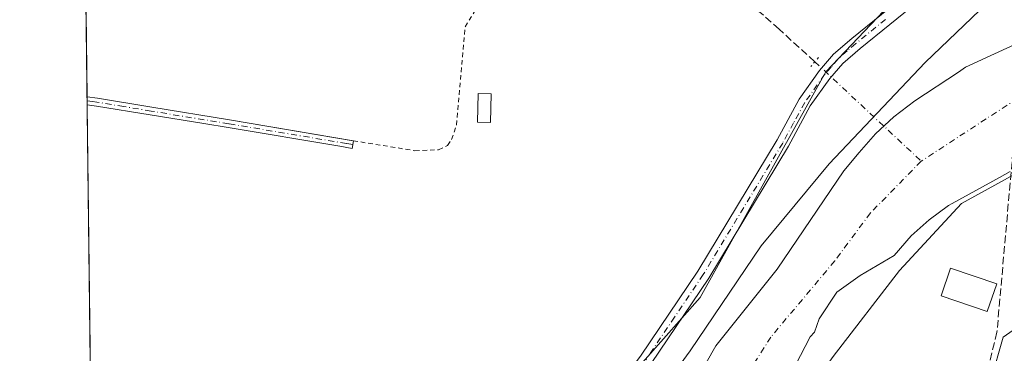
# Model space of a CAD drawing. Units: metres. Extents: x 583877 to 587418, y 4702106 to 4705846.
# Drawn here: x 583877 to 584092, y 4704527 to 4704599 of the extents above; entities that cross this region are included whole.
import ezdxf

# ---------------------------------------------------------------- set-up
doc = ezdxf.new("R2010")
doc.units = ezdxf.units.M
doc.header["$MEASUREMENT"] = 0
for name, pattern in [('DGN Style 2', [1.6480167562047852, 0.988810053722871, -0.6592067024819142]), ('DGN Style 3', [2.307223458686699, 1.648016756204785, -0.6592067024819142]), ('DGN Style 4', [2.6384748266838614, 1.318413404963828, -0.6592067024819142, 0.001648016756204785, -0.6592067024819142]), ('DGN Style 5', [1.1536117293433497, 0.4944050268614355, -0.6592067024819142])]:
    doc.linetypes.add(name, pattern=pattern)
for name, color, linetype, lineweight in [('Alambrada', 7, 'DGN Style 2', 0), ('Arbolado forestal CxS', 92, 'Continuous', 0), ('Camino Cxs', 7, 'Continuous', 0), ('Camino eje', 30, 'DGN Style 4', 13), ('Comarca CxS', 21, 'Continuous', 0), ('Comunidad Autónoma CxS', 142, 'Continuous', 0), ('Corriente artificial lineal', 4, 'DGN Style 3', 13), ('Corriente artificial lineal oculto', 135, 'DGN Style 4', 13), ('Corriente natural Cxs', 4, 'Continuous', 13), ('Corriente natural eje', 4, 'DGN Style 4', 0), ('Cultivos herbáceos CxS', 92, 'Continuous', 0), ('Curva de nivel normal', 30, 'Continuous', 0), ('Edificación Cxs', 1, 'Continuous', 13), ('Edificación ligera', 1, 'Continuous', 0), ('Edificación ligera Cxs', 1, 'Continuous', 0), ('Huerta CxS', 92, 'Continuous', 0), ('Municipio CxS', 4, 'Continuous', 0), ('Pista no pavimentada Cxs', 111, 'Continuous', 0), ('Pista no pavimentada eje', 91, 'DGN Style 4', 0), ('Provincia CxS', 1, 'Continuous', 0), ('Puente lineal', 2, 'DGN Style 5', 0), ('Suelo desnudo CxS', 253, 'Continuous', 0), ('Vía pecuaria CxS', 92, 'Continuous', 13)]:
    doc.layers.add(name, color=color, linetype=linetype, lineweight=lineweight)

# ---------------------------------------------------------------- blocks, each defined once
blk = doc.blocks.new('*U15')
at = {"layer": 'Cultivos herbáceos CxS', "color": 92, "linetype": 'Continuous', "lineweight": 0}
blk.add_polyline3d([(584025.7333000004, 4704538.9893, 337.2130000000034), (583969.7889, 4704475.9605, 337.0883999999933), (583914.2103000004, 4704506.274700001, 336.8956999999937), (583892.9442999996, 4704512.958500001, 336.9223999999958), (583886.1819000002, 4705075.440099999, 337.1698999999935), (583892.1467000004, 4705067.191500001, 337.4265000000014), (583901.2732999995, 4705053.8453, 337.8451999999961), (583979.8032999998, 4704990.793299999, 338.522299999997), (583993.4017000003, 4704983.543299999, 338.5914000000048), (584053.9288999997, 4704939.245100001, 338.5801999999967), (584060.2159000002, 4704931.422300001, 338.5975000000035), (584066.4008999999, 4704923.721700001, 338.5880999999936), (584072.8328999998, 4704921.5711, 338.6635999999999), (584083.4641000004, 4704903.5371, 338.0742999999929), (584134.0138999998, 4704796.073100001, 337.9866999999941), (584150.8633000003, 4704758.847100001, 338.1647999999986), (584154.9963999996, 4704728.4915, 338.3117000000057), (584152.7484999998, 4704709.940500001, 338.3133999999991), (584143.6870999997, 4704685.0825, 338.1774000000005), (584108.9188999999, 4704646.417099999, 337.6373000000021), (584081.1997999996, 4704617.6547, 337.680600000007), (584053.1164999995, 4704588.155300001, 338.2698999999994)], close=True, dxfattribs=at)
blk = doc.blocks.new('*U18')
at = {"layer": 'Arbolado forestal CxS', "color": 92, "linetype": 'Continuous', "lineweight": 0}
for points in [[(584098.8799999999, 4704596.1766, 334.5292000000045), (584083.6031, 4704589.1885, 334.4590000000026), (584082.0701000001, 4704588.040100001, 334.3821000000025), (584072.5201000003, 4704581.8101, 334.6563000000024), (584067.9901000002, 4704578.370100001, 334.6560000000027), (584064.0000999998, 4704574.620100001, 334.7027999999991), (584060.4001000002, 4704570.540100001, 334.5861000000005), (584057.0900999998, 4704566.5601, 334.1027999999933), (584042.5201000003, 4704545.130100001, 333.9734999999928), (584029.1901000004, 4704528.460100001, 334.6254000000045), (584019.8101000004, 4704512.020099999, 334.1270999999979)], [(583969.7889, 4704475.9605, 337.0883999999933), (584025.7333000004, 4704538.9893, 337.2130000000034), (584053.1164999995, 4704588.155300001, 338.2698999999994), (584081.1997999996, 4704617.6547, 337.680600000007)]]:
    blk.add_polyline3d(points, dxfattribs=at)
blk = doc.blocks.new('*U20')
at = {"layer": 'Suelo desnudo CxS', "color": 253, "linetype": 'Continuous', "lineweight": 0}
for points in [[(584093.3010999998, 4704566.428400001, 334.366200000004), (584090.9801000003, 4704565.1501, 334.718399999998), (584080.7007999998, 4704559.4691, 334.2704999999987), (584079.8701, 4704559.0101, 334.061600000001), (584075.6700999998, 4704555.920100001, 333.5267000000022), (584071.7200999996, 4704552.4001, 333.3349000000017), (584068.0169000002, 4704548.132200001, 333.3902999999991), (584060.6211999999, 4704543.789000001, 332.5460000000021), (584055.5412, 4704540.137800001, 333.0102999999945), (584051.6716999998, 4704534.372400001, 333.0847000000067), (584050.6596999997, 4704531.464500001, 333.019100000005), (584049.7202000003, 4704530.4001, 332.9440000000032), (584042.2801000001, 4704516.120100001, 333.0065999999933)], [(584019.8101000004, 4704512.020099999, 334.1270999999979), (584029.1901000004, 4704528.460100001, 334.6254000000045), (584042.5201000003, 4704545.130100001, 333.9734999999928), (584057.0900999998, 4704566.5601, 334.1027999999933), (584060.4001000002, 4704570.540100001, 334.5861000000005), (584064.0000999998, 4704574.620100001, 334.7027999999991), (584067.9901000002, 4704578.370100001, 334.6560000000027), (584072.5201000003, 4704581.8101, 334.6563000000024), (584082.0701000001, 4704588.040100001, 334.3821000000025), (584083.6031, 4704589.1885, 334.4590000000026), (584098.8799999999, 4704596.1766, 334.5292000000045)]]:
    blk.add_polyline3d(points, dxfattribs=at)
blk = doc.blocks.new('*U21')
at = {"layer": 'Corriente natural Cxs', "color": 4, "linetype": 'Continuous', "lineweight": 13}
for points in [[(584093.3010999998, 4704566.428400001, 334.366200000004), (584090.9801000003, 4704565.1501, 334.718399999998), (584080.7007999998, 4704559.4691, 334.2704999999987), (584079.8701, 4704559.0101, 334.061600000001), (584075.6700999998, 4704555.920100001, 333.5267000000022), (584071.7200999996, 4704552.4001, 333.3349000000017), (584068.0169000002, 4704548.132200001, 333.3902999999991), (584060.6211999999, 4704543.789000001, 332.5460000000021), (584055.5412, 4704540.137800001, 333.0102999999945), (584051.6716999998, 4704534.372400001, 333.0847000000067), (584050.6596999997, 4704531.464500001, 333.019100000005), (584049.7202000003, 4704530.4001, 332.9440000000032), (584042.2801000001, 4704516.120100001, 333.0065999999933)], [(584019.8101000004, 4704512.020099999, 334.1270999999979), (584029.1901000004, 4704528.460100001, 334.6254000000045), (584042.5201000003, 4704545.130100001, 333.9734999999928), (584057.0900999998, 4704566.5601, 334.1027999999933), (584060.4001000002, 4704570.540100001, 334.5861000000005), (584064.0000999998, 4704574.620100001, 334.7027999999991), (584067.9901000002, 4704578.370100001, 334.6560000000027), (584072.5201000003, 4704581.8101, 334.6563000000024), (584082.0701000001, 4704588.040100001, 334.3821000000025), (584083.6031, 4704589.1885, 334.4590000000026), (584098.8799999999, 4704596.1766, 334.5292000000045)]]:
    blk.add_polyline3d(points, dxfattribs=at)
blk = doc.blocks.new('*U22')
at = {"layer": 'Pista no pavimentada Cxs', "color": 111, "linetype": 'Continuous', "lineweight": 0}
for points in [[(584012.7301000003, 4704526.2401, 337.597299999994), (584025.2200999996, 4704544.7501, 337.8249999999971), (584042.5000999998, 4704573.350099999, 339.7902999999933), (584047.3201000001, 4704582.220100001, 338.9977000000072), (584051.7500999998, 4704588.4301, 338.6742999999988), (584054.8000999996, 4704591.9801, 338.6466999999975), (584058.7701000003, 4704595.4301, 339.1138000000064), (584071.7600999996, 4704605.9001, 341.8625999999931)], [(584073.5900999998, 4704603.710100001, 347.2097000000067), (584060.6001000004, 4704593.2501, 341.0984999999928), (584056.8300999999, 4704589.960100001, 339.0194000000047), (584053.9901000002, 4704586.670100001, 339.4982000000018), (584049.7401000002, 4704580.710100001, 340.9667000000045), (584044.9801000003, 4704571.9301, 341.4726999999984), (584027.6201, 4704543.210100001, 338.741200000004), (584015.0500999996, 4704524.590100001, 339.1319999999978)]]:
    blk.add_polyline3d(points, dxfattribs=at)

msp = doc.modelspace()

# ---------------------------------------------------------------- linework, layer by layer
at = {"layer": 'Alambrada', "color": 7, "linetype": 'DGN Style 2', "lineweight": 0}
msp.add_polyline3d([(583950.1401000004, 4704573.130100001, 337.3340000000026), (583963.5800999999, 4704570.970100001, 337.2367999999988), (583968.7301000003, 4704571.1801, 337.3956000000035), (583970.6901000004, 4704572.130100001, 337.6753000000026), (583971.5500999996, 4704573.440099999, 338.0262999999977), (583972.6401000004, 4704576.590100001, 339.0957000000053), (583974.5301000001, 4704597.950099999, 339.7001000000019), (583978.8201000001, 4704605.050100001, 341.0136000000057), (583979.4401000004, 4704615.9101, 338.3585000000021)], dxfattribs=at)
at = {"layer": 'Arbolado forestal CxS', "color": 92, "linetype": 'Continuous', "lineweight": 0}
for points in [[(583886.1819000002, 4705075.440099999, 337.1698999999935), (583892.1467000004, 4705067.191500001, 337.4265000000014), (583901.2732999995, 4705053.8453, 337.8451999999961), (583979.8032999998, 4704990.793299999, 338.522299999997), (583993.4017000003, 4704983.543299999, 338.5914000000048), (584053.9288999997, 4704939.245100001, 338.5801999999967), (584060.2159000002, 4704931.422300001, 338.5975000000035), (584066.4008999999, 4704923.721700001, 338.5880999999936), (584072.8328999998, 4704921.5711, 338.6635999999999), (584083.4641000004, 4704903.5371, 338.0742999999929), (584134.0138999998, 4704796.073100001, 337.9866999999941), (584150.8633000003, 4704758.847100001, 338.1647999999986), (584154.9963999996, 4704728.4915, 338.3117000000057), (584152.7484999998, 4704709.940500001, 338.3133999999991), (584143.6870999997, 4704685.0825, 338.1774000000005), (584108.9188999999, 4704646.417099999, 337.6373000000021), (584081.1997999996, 4704617.6547, 337.680600000007), (584053.1164999995, 4704588.155300001, 338.2698999999994), (584025.7333000004, 4704538.9893, 337.2130000000034), (583969.7889, 4704475.9605, 337.0883999999933)], [(584098.8799999999, 4704596.1766, 334.5292000000045), (584083.6031, 4704589.1885, 334.4590000000026), (584082.0701000001, 4704588.040100001, 334.3821000000025), (584072.5201000003, 4704581.8101, 334.6563000000024), (584067.9901000002, 4704578.370100001, 334.6560000000027), (584064.0000999998, 4704574.620100001, 334.7027999999991), (584060.4001000002, 4704570.540100001, 334.5861000000005), (584057.0900999998, 4704566.5601, 334.1027999999933), (584042.5201000003, 4704545.130100001, 333.9734999999928), (584029.1901000004, 4704528.460100001, 334.6254000000045), (584019.8101000004, 4704512.020099999, 334.1270999999979)]]:
    msp.add_polyline3d(points, dxfattribs=at)
at = {"layer": 'Camino Cxs', "color": 7, "linetype": 'Continuous', "lineweight": 0, "extrusion": (0.0009069962976810976, -0.07528069138067002, 0.9971619702249803), "elevation": -353298.2044316289, "flags": 128}
msp.add_lwpolyline([(640527.3385900819, 4683899.801163133), (640527.3385900818, 4683901.515953854)], dxfattribs=at)
at = {"layer": 'Camino Cxs', "color": 7, "linetype": 'Continuous', "lineweight": 0, "extrusion": (0.04018041954133438, -0.004920048627354403, 0.9991803275720489), "elevation": 653.6905450392733, "flags": 128}
msp.add_lwpolyline([(4740669.24842411, -7801.794180582161), (4740669.24842411, -7801.804061876726)], dxfattribs=at)
at = {"layer": 'Camino Cxs', "color": 7, "linetype": 'Continuous', "lineweight": 0}
for points in [[(583892.1059999998, 4704582.680600001, 337.4020000000019), (583892.1101000002, 4704582.6801, 337.4018999999971), (583894.3901000004, 4704582.380100001, 337.418399999995), (583906.2401000002, 4704580.4301, 337.1757999999973), (583923.1401000004, 4704577.6601, 337.9468000000052), (583950.1401000004, 4704573.1303, 337.3340000000026)], [(583950.1498999996, 4704573.129100001, 337.3335999999982), (583949.8800999997, 4704571.460100001, 337.3369999999995), (583947.1700999998, 4704571.920100001, 337.506899999993), (583922.8701, 4704575.9901, 338.0096999999951), (583917.5701000001, 4704576.860099999, 337.2670000000071), (583894.1401000004, 4704580.700099999, 337.2825000000012), (583892.1266000001, 4704580.970799999, 337.2728999999963)]]:
    msp.add_polyline3d(points, dxfattribs=at)
msp.add_polyline3d([(583950.1501000002, 4704573.130100001, 337.3335999999982), (583949.8800999997, 4704571.460100001, 337.3369999999995), (583947.1700999998, 4704571.920100001, 337.506899999993), (583922.8701, 4704575.9901, 338.0096999999951), (583917.5701000001, 4704576.860099999, 337.2670000000071), (583894.1401000004, 4704580.700099999, 337.2825000000012), (583892.1266999999, 4704580.970799999, 337.2728999999963), (583892.1061000006, 4704582.680600001, 337.4020000000019), (583892.1101000002, 4704582.6801, 337.4018999999971), (583894.3901000004, 4704582.380100001, 337.418399999995), (583906.2401000002, 4704580.4301, 337.1757999999973), (583923.1401000004, 4704577.6601, 337.9468000000052)], close=True, dxfattribs=at)
at = {"layer": 'Camino eje', "color": 30, "linetype": 'DGN Style 4', "lineweight": 13}
msp.add_polyline3d([(583950.0151000004, 4704572.295100001, 337.3497999999963), (583948.6601, 4704572.5251, 337.4158000000025), (583935.1551000001, 4704574.790100001, 338.1500999999989), (583923.0050999997, 4704576.825099999, 337.9903000000049), (583906.0475000005, 4704579.6051, 337.1552999999985), (583900.1224999996, 4704580.5801, 337.2869000000064), (583894.2651000004, 4704581.540100001, 337.3502000000008), (583893.2600999996, 4704581.675100001, 337.3426999999938), (583892.1201, 4704581.825099999, 337.3349000000017), (583892.1163999997, 4704581.8256, 337.3349000000017)], dxfattribs=at)
at = {"layer": 'Comarca CxS', "color": 21, "linetype": 'Continuous', "lineweight": 0}
msp.add_3dface([(587330.010000654, 4703533.16998294), (583905.2300006296, 4703491.069982941), (583877.4200006295, 4705804.229982918), (587301.0500006551, 4705846.369982918)], dxfattribs=at)
at = {"layer": 'Comunidad Autónoma CxS', "color": 142, "linetype": 'Continuous', "lineweight": 0}
msp.add_3dface([(587330.010000654, 4703533.16998294), (583905.2300006296, 4703491.069982941), (583877.4200006295, 4705804.229982918), (587301.0500006551, 4705846.369982918)], dxfattribs=at)
at = {"layer": 'Corriente artificial lineal', "color": 4, "linetype": 'DGN Style 3', "lineweight": 13}
for points in [[(584050.7401000002, 4704590.350099999, 337.9572999999946), (584042.9501, 4704597.420100001, 337.4759999999951), (584039.4501, 4704600.590100001, 337.3463999999949), (583988.7801000001, 4704640.050100001, 337.3423000000039), (583983.0401, 4704646.2501, 337.340200000006), (583978.3701, 4704647.710100001, 337.3586000000068), (583956.7701000003, 4704652.640100001, 337.6941999999981), (583951.2701000003, 4704653.890100001, 337.8120000000054), (583919.9200999998, 4704656.270099999, 337.6904000000068), (583903.1201, 4704657.040100001, 337.8408999999957), (583898.6401000004, 4704656.0601, 337.8101000000024), (583891.2301000003, 4704655.780099999, 337.8053999999975), (583891.2273000004, 4704655.780200001, 337.8053999999975)], [(584094.9469999997, 4704582.350299999, 333.4575000000041), (584090.4401000004, 4704531.420100001, 337.3956999999937), (584087.6501000002, 4704520.100099999, 337.3475000000035)]]:
    msp.add_polyline3d(points, dxfattribs=at)
at = {"layer": 'Corriente artificial lineal oculto', "color": 135, "linetype": 'DGN Style 4', "lineweight": 13, "extrusion": (0.1256166301025541, -0.1173288576100286, 0.9851164405356372), "elevation": -478284.7982277039, "flags": 128}
msp.add_lwpolyline([(3836797.909786392, 2743084.24856467), (3836797.909786392, 2743052.03695412)], dxfattribs=at)
at = {"layer": 'Corriente natural Cxs', "color": 4, "linetype": 'Continuous', "lineweight": 13}
for points in [[(584019.8101000004, 4704512.020099999, 334.1270999999979), (584029.1901000004, 4704528.460100001, 334.6254000000045), (584042.5201000003, 4704545.130100001, 333.9734999999928), (584057.0900999998, 4704566.5601, 334.1027999999933), (584060.4001000002, 4704570.540100001, 334.5861000000005), (584064.0000999998, 4704574.620100001, 334.7027999999991), (584067.9901000002, 4704578.370100001, 334.6560000000027), (584072.5201000003, 4704581.8101, 334.6563000000024), (584082.0701000001, 4704588.040100001, 334.3821000000025), (584083.6031, 4704589.1885, 334.4590000000026), (584098.8799999999, 4704596.1766, 334.5292000000045)], [(584093.3010999998, 4704566.428400001, 334.366200000004), (584090.9801000003, 4704565.1501, 334.718399999998), (584080.7007999998, 4704559.4691, 334.2704999999987), (584079.8701, 4704559.0101, 334.061600000001), (584075.6700999998, 4704555.920100001, 333.5267000000022), (584071.7200999996, 4704552.4001, 333.3349000000017), (584068.0169000002, 4704548.132200001, 333.3902999999991), (584060.6211999999, 4704543.789000001, 332.5460000000021), (584055.5412, 4704540.137800001, 333.0102999999945), (584051.6716999998, 4704534.372400001, 333.0847000000067), (584050.6596999997, 4704531.464500001, 333.019100000005), (584049.7202000003, 4704530.4001, 332.9440000000032), (584042.2801000001, 4704516.120100001, 333.0065999999933)]]:
    msp.add_polyline3d(points, dxfattribs=at)
at = {"layer": 'Corriente natural eje', "color": 4, "linetype": 'DGN Style 4', "lineweight": 0, "extrusion": (-0.03465782567084701, -0.02252629218610216, 0.9991453354142809), "elevation": -125887.0849791017, "flags": 128}
msp.add_lwpolyline([(-3626282.278247708, 3050982.036879468), (-3626282.278247709, 3050956.94930249)], dxfattribs=at)
at = {"layer": 'Corriente natural eje', "color": 4, "linetype": 'DGN Style 4', "lineweight": 0}
msp.add_polyline3d([(584073.9301000005, 4704568.690099999, 332.420499999993), (584062.8601000002, 4704557.4101, 332.4878999999929), (584055.0800999999, 4704546.970100001, 332.7480999999971), (584041.1700999998, 4704530.390100001, 332.5210999999982), (584023.4101, 4704502.6501, 332.6889999999985), (584010.2500999998, 4704487.2301, 332.7636999999959), (584001.8701, 4704476.360099999, 332.9321999999956), (583990.6901000004, 4704464.640100001, 332.6195000000007), (583960.2100999998, 4704438.350099999, 332.6796999999933), (583945.8800999997, 4704425.4101, 332.9593000000023), (583930.4700999996, 4704413.0801, 332.6239999999962), (583914.9001000002, 4704399.350099999, 332.7087000000029), (583897.1401000004, 4704386.6801, 332.6714999999967), (583894.4880999997, 4704384.5493, 332.7905000000028)], dxfattribs=at)
at = {"layer": 'Cultivos herbáceos CxS', "color": 92, "linetype": 'Continuous', "lineweight": 0, "extrusion": (0.0001190952539934104, -0.009906480914738221, 0.9999509225218038), "elevation": -46199.25520159342, "flags": 128}
msp.add_lwpolyline([(583892.0617119949, 4704355.853117705), (583891.1828257361, 4704428.956304907)], dxfattribs=at)
at = {"layer": 'Cultivos herbáceos CxS', "color": 92, "linetype": 'Continuous', "lineweight": 0, "extrusion": (0.0001915693217773689, -0.01590211332356493, 0.9998735350498279), "elevation": -74363.91264118903, "flags": 128}
msp.add_lwpolyline([(640520.720502582, 4696618.303200843), (640520.720502582, 4696619.158371031)], dxfattribs=at)
at = {"layer": 'Cultivos herbáceos CxS', "color": 92, "linetype": 'Continuous', "lineweight": 0, "extrusion": (0.000238148038035912, -0.01976397469175836, 0.9998046452132014), "elevation": -92505.18172229288, "flags": 128}
msp.add_lwpolyline([(640533.9582221279, 4696293.355364514), (640533.958222128, 4696294.210393601)], dxfattribs=at)
at = {"layer": 'Cultivos herbáceos CxS', "color": 92, "linetype": 'Continuous', "lineweight": 0, "extrusion": (2.265914693629192e-05, -0.001884677387864208, 0.9999982237372759), "elevation": -8516.336876241847, "flags": 128}
msp.add_lwpolyline([(583892.9365157153, 4704505.263182061), (583892.1188128111, 4704573.27560285)], dxfattribs=at)
at = {"layer": 'Cultivos herbáceos CxS', "color": 92, "linetype": 'Continuous', "lineweight": 0}
msp.add_polyline3d([(583886.1819000002, 4705075.440099999, 337.1698999999935), (583892.1467000004, 4705067.191500001, 337.4265000000014), (583901.2732999995, 4705053.8453, 337.8451999999961), (583979.8032999998, 4704990.793299999, 338.522299999997), (583993.4017000003, 4704983.543299999, 338.5914000000048), (584053.9288999997, 4704939.245100001, 338.5801999999967), (584060.2159000002, 4704931.422300001, 338.5975000000035), (584066.4008999999, 4704923.721700001, 338.5880999999936), (584072.8328999998, 4704921.5711, 338.6635999999999), (584083.4641000004, 4704903.5371, 338.0742999999929), (584134.0138999998, 4704796.073100001, 337.9866999999941), (584150.8633000003, 4704758.847100001, 338.1647999999986), (584154.9963999996, 4704728.4915, 338.3117000000057), (584152.7484999998, 4704709.940500001, 338.3133999999991), (584143.6870999997, 4704685.0825, 338.1774000000005), (584108.9188999999, 4704646.417099999, 337.6373000000021), (584081.1997999996, 4704617.6547, 337.680600000007), (584053.1164999995, 4704588.155300001, 338.2698999999994), (584025.7333000004, 4704538.9893, 337.2130000000034), (583969.7889, 4704475.9605, 337.0883999999933)], dxfattribs=at)
at = {"layer": 'Curva de nivel normal', "color": 30, "linetype": 'Continuous', "lineweight": 0, "elevation": 335, "flags": 128}
for points in [[(584095.1299999999, 4704609.6801), (584074.7999999998, 4704590.170100001), (584053.8399999999, 4704568.130100001), (584039.0599999996, 4704550.2601), (584023.5899999999, 4704527.360099999), (584011.8700000001, 4704511.380100001), (584005.7199999997, 4704504.030099999), (584001.4900000002, 4704498.2401), (583994.3200000003, 4704489.2401), (583990.1200000001, 4704484.7301), (583985.7300000004, 4704479.100099999), (583968.7400000002, 4704459.9001), (583955.2400000002, 4704447.420100001), (583938.6299999999, 4704434.390100001), (583911.8499999996, 4704414.420100001), (583894.3004999999, 4704400.1568)], [(583915.04, 4704382.960100001), (583940.0199999996, 4704404.190099999), (583954.3899999997, 4704415.7401), (583965.5899999999, 4704425.290100001), (583976.7800000003, 4704434.5001), (583982.5599999996, 4704439.880100001), (583991.29, 4704447.770099999), (584007.3799999999, 4704463.710100001), (584017.6900000004, 4704474.960100001), (584023.7100000001, 4704482.600099999), (584027.2100000001, 4704487.4001), (584054.7699999996, 4704526.120100001), (584069.2000000002, 4704544.860099999), (584082.6986999996, 4704559.4309), (584091.4632000001, 4704564.274599999), (584094.0225000001, 4704565.6843)]]:
    msp.add_lwpolyline(points, dxfattribs=at)
at = {"layer": 'Edificación Cxs', "color": 1, "linetype": 'Continuous', "lineweight": 13}
msp.add_polyline3d([(584090.3901000004, 4704541.9901, 360.2878999999957), (584088.3300999999, 4704535.9301, 345.2017000000051), (584078.2500999998, 4704539.350099999, 341.8439000000071), (584080.2801000001, 4704545.4001, 352.8242000000027), (584090.3901000004, 4704541.9901, 360.2878999999957)], dxfattribs=at)
msp.add_3dface([(584090.3901000004, 4704541.9901, 360.2878999999957), (584088.3300999999, 4704535.9301, 360.2878999999957), (584078.2500999998, 4704539.350099999, 360.2878999999957), (584080.2801000001, 4704545.4001, 360.2878999999957)], dxfattribs=at)
at = {"layer": 'Edificación ligera', "color": 1, "linetype": 'Continuous', "lineweight": 0}
msp.add_polyline3d([(583980.2196000004, 4704583.3639, 338.5754000000015), (583980.0608999999, 4704577.0932, 340.2075999999943), (583977.2093000002, 4704577.1654, 340.1784999999945), (583977.3679999998, 4704583.436100001, 339.5736000000034), (583980.2196000004, 4704583.3639, 338.5754000000015)], dxfattribs=at)
at = {"layer": 'Edificación ligera Cxs', "color": 1, "linetype": 'Continuous', "lineweight": 0}
msp.add_3dface([(583980.2196000004, 4704583.3639, 340.2075999999943), (583980.0608999999, 4704577.0932, 340.2075999999943), (583977.2093000002, 4704577.1654, 340.2075999999943), (583977.3679999998, 4704583.436100001, 340.2075999999943)], dxfattribs=at)
at = {"layer": 'Huerta CxS', "color": 92, "linetype": 'Continuous', "lineweight": 0}
for points in [[(584042.2801000001, 4704516.120100001, 333.0065999999933), (584049.7202000003, 4704530.4001, 332.9440000000032), (584050.6596999997, 4704531.464500001, 333.019100000005), (584051.6716999998, 4704534.372400001, 333.0847000000067), (584055.5412, 4704540.137800001, 333.0102999999945), (584060.6211999999, 4704543.789000001, 332.5460000000021), (584068.0169000002, 4704548.132200001, 333.3902999999991), (584071.7200999996, 4704552.4001, 333.3349000000017), (584075.6700999998, 4704555.920100001, 333.5267000000022), (584079.8701, 4704559.0101, 334.061600000001), (584080.7007999998, 4704559.4691, 334.2704999999987), (584090.9801000003, 4704565.1501, 334.718399999998), (584093.3010999998, 4704566.428400001, 334.366200000004)], [(584093.3010999998, 4704566.428400001, 334.366200000004), (584090.9801000003, 4704565.1501, 334.718399999998), (584080.7007999998, 4704559.4691, 334.2704999999987), (584079.8701, 4704559.0101, 334.061600000001), (584075.6700999998, 4704555.920100001, 333.5267000000022), (584071.7200999996, 4704552.4001, 333.3349000000017), (584068.0169000002, 4704548.132200001, 333.3902999999991), (584060.6211999999, 4704543.789000001, 332.5460000000021), (584055.5412, 4704540.137800001, 333.0102999999945), (584051.6716999998, 4704534.372400001, 333.0847000000067), (584050.6596999997, 4704531.464500001, 333.019100000005), (584049.7202000003, 4704530.4001, 332.9440000000032), (584042.2801000001, 4704516.120100001, 333.0065999999933)]]:
    msp.add_polyline3d(points, dxfattribs=at)
at = {"layer": 'Municipio CxS', "color": 4, "linetype": 'Continuous', "lineweight": 0}
msp.add_3dface([(587330.010000654, 4703533.16998294), (583905.2300006296, 4703491.069982941), (583877.4200006295, 4705804.229982918), (587301.0500006551, 4705846.369982918)], dxfattribs=at)
at = {"layer": 'Pista no pavimentada Cxs', "color": 111, "linetype": 'Continuous', "lineweight": 0}
for points in [[(583894.1320000002, 4704414.171399999, 340.0795999999973), (583900.7200999996, 4704418.620100001, 338.1285000000062), (583905.7500999998, 4704422.4101, 337.8123000000051), (583943.1401000004, 4704453.380100001, 337.4138999999996), (583966.9700999996, 4704474.390100001, 338.5578999999998), (583972.1601, 4704478.970100001, 337.9563000000053), (583979.1101000002, 4704485.9301, 338.9977999999974), (583993.8501000004, 4704502.3201, 337.7161000000052), (584004.5800999999, 4704515.460100001, 339.5497000000032), (584012.7301000003, 4704526.2401, 337.597299999994), (584025.2200999996, 4704544.7501, 337.8249999999971), (584042.5000999998, 4704573.350099999, 339.7902999999933), (584047.3201000001, 4704582.220100001, 338.9977000000072), (584051.7500999998, 4704588.4301, 338.6742999999988), (584054.8000999996, 4704591.9801, 338.6466999999975), (584058.7701000003, 4704595.4301, 339.1138000000064), (584071.7600999996, 4704605.9001, 341.8625999999931), (584079.2200999996, 4704612.3301, 338.9799999999959), (584083.3101000004, 4704616.530099999, 339.1977000000043), (584090.0500999996, 4704624.370100001, 341.1540999999997), (584098.7001, 4704634.420100001, 339.3564999999944)], [(584100.8701, 4704632.5701, 340.5739000000031), (584090.1201, 4704620.0701, 342.5270000000019), (584085.4101, 4704614.600099999, 341.3617999999988), (584081.1801000005, 4704610.2601, 342.0192999999999), (584073.5900999998, 4704603.710100001, 347.2097000000067), (584060.6001000004, 4704593.2501, 341.0984999999928), (584056.8300999999, 4704589.960100001, 339.0194000000047), (584053.9901000002, 4704586.670100001, 339.4982000000018), (584049.7401000002, 4704580.710100001, 340.9667000000045), (584044.9801000003, 4704571.9301, 341.4726999999984), (584027.6201, 4704543.210100001, 338.741200000004), (584015.0500999996, 4704524.590100001, 339.1319999999978), (584006.8201000001, 4704513.700099999, 343.1346000000049), (583996.0201000003, 4704500.460100001, 339.590200000006), (583981.1801000005, 4704483.970100001, 343.0564000000013), (583974.1201, 4704476.890100001, 340.1540999999997), (583944.9901000002, 4704451.210100001, 339.1196999999956), (583907.5201000003, 4704420.170100001, 340.4159999999974), (583902.3701, 4704416.300100001, 340.8392000000022)]]:
    msp.add_polyline3d(points, dxfattribs=at)
at = {"layer": 'Pista no pavimentada eje', "color": 91, "linetype": 'DGN Style 4', "lineweight": 0}
msp.add_polyline3d([(584066.1801000005, 4704599.575099999, 341.3803999999946), (584059.6851000004, 4704594.340100001, 339.9772999999986), (584057.8000999996, 4704592.6951, 338.9964000000036), (584055.8151000004, 4704590.970100001, 338.8206999999966), (584054.2901, 4704589.1951, 338.8564999999944), (584052.8701, 4704587.550100001, 338.8309000000008), (584048.5301000001, 4704581.465100001, 339.8387999999977), (584046.1201, 4704577.030099999, 339.2599999999948), (584043.7401000002, 4704572.640100001, 340.2513999999938), (584026.4200999998, 4704543.9801, 338.2100999999966), (584020.1750999996, 4704534.725099999, 338.516300000003), (584013.8901000004, 4704525.415100001, 338.2571000000025)], dxfattribs=at)
at = {"layer": 'Provincia CxS', "color": 1, "linetype": 'Continuous', "lineweight": 0}
msp.add_3dface([(587330.010000654, 4703533.16998294), (583905.2300006296, 4703491.069982941), (583877.4200006295, 4705804.229982918), (587301.0500006551, 4705846.369982918)], dxfattribs=at)
at = {"layer": 'Puente lineal', "color": 2, "linetype": 'DGN Style 5', "lineweight": 0, "extrusion": (-0.7005211480974102, 0.5959226316396169, 0.3926147452248829), "elevation": 2394564.842415428, "flags": 128}
msp.add_lwpolyline([(-3961838.898130193, -1021854.876889527), (-3961837.649691962, -1021854.880477642), (-3961836.329634773, -1021854.862645799)], dxfattribs=at)
at = {"layer": 'Suelo desnudo CxS', "color": 253, "linetype": 'Continuous', "lineweight": 0}
for points in [[(584098.8799999999, 4704596.1766, 334.5292000000045), (584083.6031, 4704589.1885, 334.4590000000026), (584082.0701000001, 4704588.040100001, 334.3821000000025), (584072.5201000003, 4704581.8101, 334.6563000000024), (584067.9901000002, 4704578.370100001, 334.6560000000027), (584064.0000999998, 4704574.620100001, 334.7027999999991), (584060.4001000002, 4704570.540100001, 334.5861000000005), (584057.0900999998, 4704566.5601, 334.1027999999933), (584042.5201000003, 4704545.130100001, 333.9734999999928), (584029.1901000004, 4704528.460100001, 334.6254000000045), (584019.8101000004, 4704512.020099999, 334.1270999999979)], [(584093.3010999998, 4704566.428400001, 334.366200000004), (584090.9801000003, 4704565.1501, 334.718399999998), (584080.7007999998, 4704559.4691, 334.2704999999987), (584079.8701, 4704559.0101, 334.061600000001), (584075.6700999998, 4704555.920100001, 333.5267000000022), (584071.7200999996, 4704552.4001, 333.3349000000017), (584068.0169000002, 4704548.132200001, 333.3902999999991), (584060.6211999999, 4704543.789000001, 332.5460000000021), (584055.5412, 4704540.137800001, 333.0102999999945), (584051.6716999998, 4704534.372400001, 333.0847000000067), (584050.6596999997, 4704531.464500001, 333.019100000005), (584049.7202000003, 4704530.4001, 332.9440000000032), (584042.2801000001, 4704516.120100001, 333.0065999999933)]]:
    msp.add_polyline3d(points, dxfattribs=at)
at = {"layer": 'Vía pecuaria CxS', "color": 92, "linetype": 'Continuous', "lineweight": 13}
msp.add_polyline3d([(584089.0779999997, 4704520.8992, 340.2164000000048), (584091.8130000001, 4704530.380000001, 340.8960999999982), (584093.9981000006, 4704531.843800001, 341.1763000000064)], dxfattribs=at)
msp.add_polyline3d([(584089.0779999997, 4704520.8992, 340.2164000000048), (584091.8130000001, 4704530.380000001, 340.8960999999982), (584093.9981000006, 4704531.843800001, 341.1763000000064)], dxfattribs=at)

# ---------------------------------------------------------------- block references
at = {"layer": 'Arbolado forestal CxS', "color": 92, "linetype": 'Continuous', "lineweight": 0}
msp.add_blockref('*U18', (0, 0), dxfattribs=at)
at = {"layer": 'Corriente natural Cxs', "color": 4, "linetype": 'Continuous', "lineweight": 13}
msp.add_blockref('*U21', (0, 0), dxfattribs=at)
at = {"layer": 'Cultivos herbáceos CxS', "color": 92, "linetype": 'Continuous', "lineweight": 0}
msp.add_blockref('*U15', (0, 0), dxfattribs=at)
at = {"layer": 'Pista no pavimentada Cxs', "color": 111, "linetype": 'Continuous', "lineweight": 0}
msp.add_blockref('*U22', (0, 0), dxfattribs=at)
at = {"layer": 'Suelo desnudo CxS', "color": 253, "linetype": 'Continuous', "lineweight": 0}
msp.add_blockref('*U20', (0, 0), dxfattribs=at)

doc.saveas('drawing.dxf')
